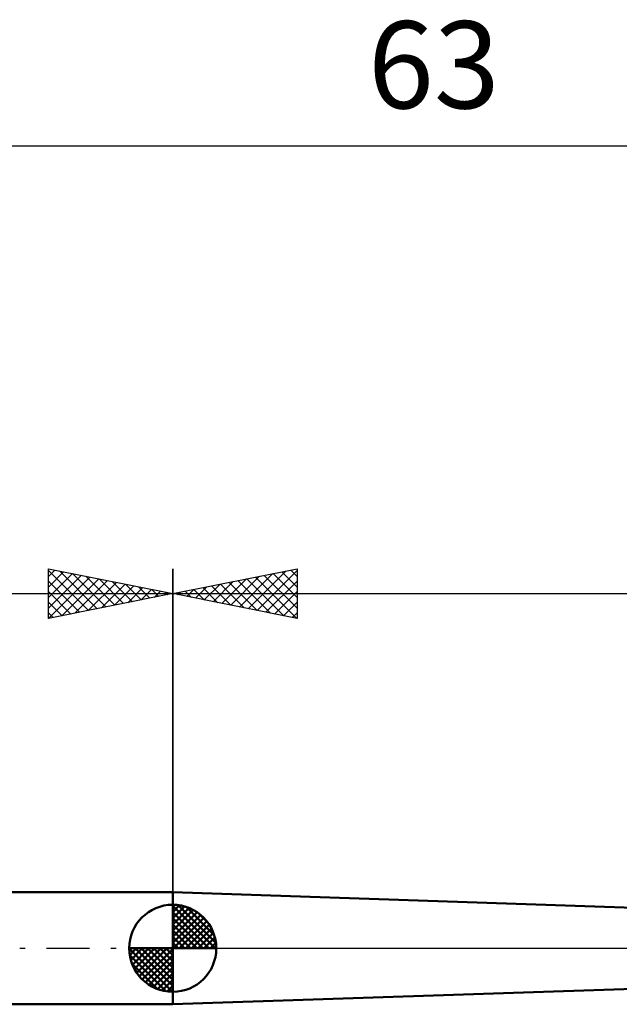
# Model space of a CAD drawing. Units: millimetres. Extents: x -27 to 95, y -35 to 37.
# Drawn here: x 15 to 39, y -2 to 37 of the extents above; entities that cross this region are included whole.
import ezdxf
from ezdxf.enums import TextEntityAlignment as Align

# ---------------------------------------------------------------- set-up
doc = ezdxf.new("R2010")
doc.units = ezdxf.units.MM
doc.header["$LTSCALE"] = 4.3
doc.linetypes.add('LONGDASH_DASH', pattern=[0.85, 0.4, -0.2, 0.05, -0.2])
for name, color, linetype in [('1', 4, 'CONTINUOUS'), ('2', 7, 'CONTINUOUS'), ('4', 2, 'LONGDASH_DASH'), ('NOCUT', 7, 'CONTINUOUS'), ('SK1', 4, 'CONTINUOUS'), ('SK2', 7, 'CONTINUOUS'), ('SK4', 2, 'LONGDASH_DASH')]:
    doc.layers.add(name, color=color, linetype=linetype)
doc.styles.get("Standard").update_dxf_attribs({"font": 'Monospac821 BT'})

msp = doc.modelspace()

# ---------------------------------------------------------------- linework, layer by layer
at = {"layer": '1', "color": 4, "linetype": 'CONTINUOUS', "lineweight": 50}
for p, q in [((42, 1.55), (21, 2.25)), ((21, -2.25), (21, 2.25)), ((21, -2.25), (42, -1.55))]:
    msp.add_line(p, q, dxfattribs=at)
at = {"layer": '2', "color": 7, "linetype": 'CONTINUOUS', "lineweight": 25}
for p, q in [((21, 2.25), (21, 15.25)), ((21, 14.25), (26, 15.25)), ((23.683, 13.713), (25.024, 15.055)), ((24.036, 13.643), (25.554, 15.161)), ((24.39, 13.572), (26, 15.182)), ((25.035, 15.057), (26, 14.092)), ((25.388, 15.128), (26, 14.516)), ((25.742, 15.198), (26, 14.94)), ((26, 15.25), (26, 13.25)), ((22.622, 13.926), (23.433, 14.737)), ((22.976, 13.855), (23.963, 14.843)), ((23.267, 14.703), (24.401, 13.57)), ((23.329, 13.784), (24.494, 14.949)), ((23.621, 14.774), (24.931, 13.464)), ((23.974, 14.845), (25.461, 13.358)), ((24.328, 14.916), (25.992, 13.252)), ((24.681, 14.986), (26, 13.668)), ((24.743, 13.501), (26, 14.758)), ((21, 14.25), (63, 14.25)), ((26, 13.25), (21, 14.25)), ((21.146, 14.279), (21.219, 14.206)), ((21.208, 14.208), (21.312, 14.312)), ((21.499, 14.35), (21.749, 14.1)), ((21.561, 14.138), (21.842, 14.418)), ((21.853, 14.421), (22.279, 13.994)), ((21.915, 14.067), (22.372, 14.524)), ((22.206, 14.491), (22.81, 13.888)), ((22.268, 13.996), (22.903, 14.631)), ((22.56, 14.562), (23.34, 13.782)), ((22.914, 14.633), (23.87, 13.676)), ((25.097, 13.431), (26, 14.334)), ((25.45, 13.36), (26, 13.91)), ((25.804, 13.289), (26, 13.485))]:
    msp.add_line(p, q, dxfattribs=at)
at = {"layer": '4', "color": 2, "linetype": 'LONGDASH_DASH', "lineweight": 25}
msp.add_line((21, 0), (63, 0), dxfattribs=at)
at = {"layer": 'NOCUT', "color": 7, "linetype": 'CONTINUOUS', "lineweight": 25}
for p, q in [((42, 1.55), (21, 2.25)), ((21, 2.25), (21, 0)), ((21, 0), (63, 0))]:
    msp.add_line(p, q, dxfattribs=at)
at = {"layer": 'SK1', "color": 4, "linetype": 'CONTINUOUS', "lineweight": 50}
for p, q in [((21, 2.25), (6, 2.25)), ((21, 0), (21, 1.75)), ((21, 1.705), (21.044, 1.749)), ((21, 1.457), (21.271, 1.728)), ((21, 1.705), (22.705, 0)), ((21, 1.21), (21.474, 1.684)), ((21, 0.962), (21.659, 1.621)), ((21.215, 1.737), (22.737, 0.215)), ((21.533, 1.667), (22.667, 0.533)), ((21, 0.715), (21.827, 1.542)), ((21, 1.457), (22.457, 0)), ((21, 0.467), (21.981, 1.448)), ((21, 0.22), (22.123, 1.342)), ((21, 1.21), (22.21, 0)), ((21.028, 0), (22.251, 1.223)), ((22.04, 1.407), (22.407, 1.04)), ((21, 0.962), (21.962, 0)), ((21.275, 0), (22.367, 1.092)), ((21.523, 0), (22.471, 0.948)), ((21, 0.715), (21.715, 0)), ((21, 0.467), (21.467, 0)), ((21.77, 0), (22.561, 0.79)), ((22.018, 0), (22.636, 0.619)), ((22.265, 0), (22.696, 0.431)), ((21, 0), (19.25, 0)), ((19.251, -0.044), (19.295, 0)), ((19.272, -0.271), (19.543, 0)), ((19.316, -0.474), (19.79, 0)), ((19.379, -0.659), (20.038, 0)), ((19.458, -0.827), (20.285, 0)), ((19.487, 0), (21, -1.513)), ((19.552, -0.981), (20.533, 0)), ((19.658, -1.123), (20.78, 0)), ((19.735, 0), (21, -1.265)), ((19.982, 0), (21, -1.018)), ((20.23, 0), (21, -0.77)), ((20.477, 0), (21, -0.523)), ((20.725, 0), (21, -0.275)), ((20.972, 0), (21, -0.028)), ((21, 0.22), (21.22, 0)), ((21, 0), (22.75, 0)), ((21, -1.75), (21, 0)), ((22.513, 0), (22.736, 0.223)), ((19.25, -0.011), (20.989, -1.75)), ((19.274, -0.281), (20.719, -1.726)), ((19.777, -1.251), (21, -0.028)), ((19.908, -1.367), (21, -0.275)), ((19.364, -0.619), (20.381, -1.636)), ((20.052, -1.471), (21, -0.523)), ((20.21, -1.561), (21, -0.77)), ((20.381, -1.636), (21, -1.018)), ((20.569, -1.696), (21, -1.265)), ((20.777, -1.736), (21, -1.513)), ((6, -2.25), (21, -2.25))]:
    msp.add_line(p, q, dxfattribs=at)
for start, end in [(90, 180), (0, 90), (180, 270), (270, 0)]:
    msp.add_arc((21, 0), 1.75, start, end, dxfattribs=at)
at = {"layer": 'SK2', "color": 7, "linetype": 'CONTINUOUS', "lineweight": 25}
for p, q in [((0, 32.25), (63, 32.25)), ((16, 13.25), (16, 15.25)), ((16, 15.25), (21, 14.25)), ((16, 14.94), (16.258, 15.198)), ((16, 15.182), (17.61, 13.572)), ((16, 14.516), (16.612, 15.128)), ((16, 14.092), (16.965, 15.057)), ((16.446, 15.161), (17.964, 13.643)), ((16.976, 15.055), (18.317, 13.713)), ((21, 15.25), (21, 2.25)), ((16, 13.668), (17.319, 14.986)), ((16, 14.758), (17.257, 13.501)), ((16.008, 13.252), (17.672, 14.916)), ((16.539, 13.358), (18.026, 14.845)), ((17.069, 13.464), (18.379, 14.774)), ((17.506, 14.949), (18.671, 13.784)), ((17.599, 13.57), (18.733, 14.703)), ((18.037, 14.843), (19.024, 13.855)), ((18.567, 14.737), (19.378, 13.926)), ((0, 14.25), (21, 14.25)), ((16, 14.334), (16.903, 13.431)), ((21, 14.25), (16, 13.25)), ((18.13, 13.676), (19.086, 14.633)), ((18.66, 13.782), (19.44, 14.562)), ((19.097, 14.631), (19.732, 13.996)), ((19.19, 13.888), (19.794, 14.491)), ((19.628, 14.524), (20.085, 14.067)), ((19.721, 13.994), (20.147, 14.421)), ((20.158, 14.418), (20.439, 14.138)), ((20.251, 14.1), (20.501, 14.35)), ((20.688, 14.312), (20.792, 14.208)), ((20.781, 14.206), (20.854, 14.279)), ((16, 13.91), (16.55, 13.36)), ((16, 13.485), (16.196, 13.289))]:
    msp.add_line(p, q, dxfattribs=at)
at = {"layer": 'SK4', "color": 2, "linetype": 'LONGDASH_DASH', "lineweight": 25}
msp.add_line((-6, 0), (69, 0), dxfattribs=at)

# ---------------------------------------------------------------- texts
at = {"layer": 'SK2', "color": 7, "linetype": 'CONTINUOUS', "lineweight": 25}
msp.add_text('63', height=3.5, dxfattribs=at).set_placement((31.5, 33.75), align=Align.CENTER)

doc.saveas('drawing.dxf')
